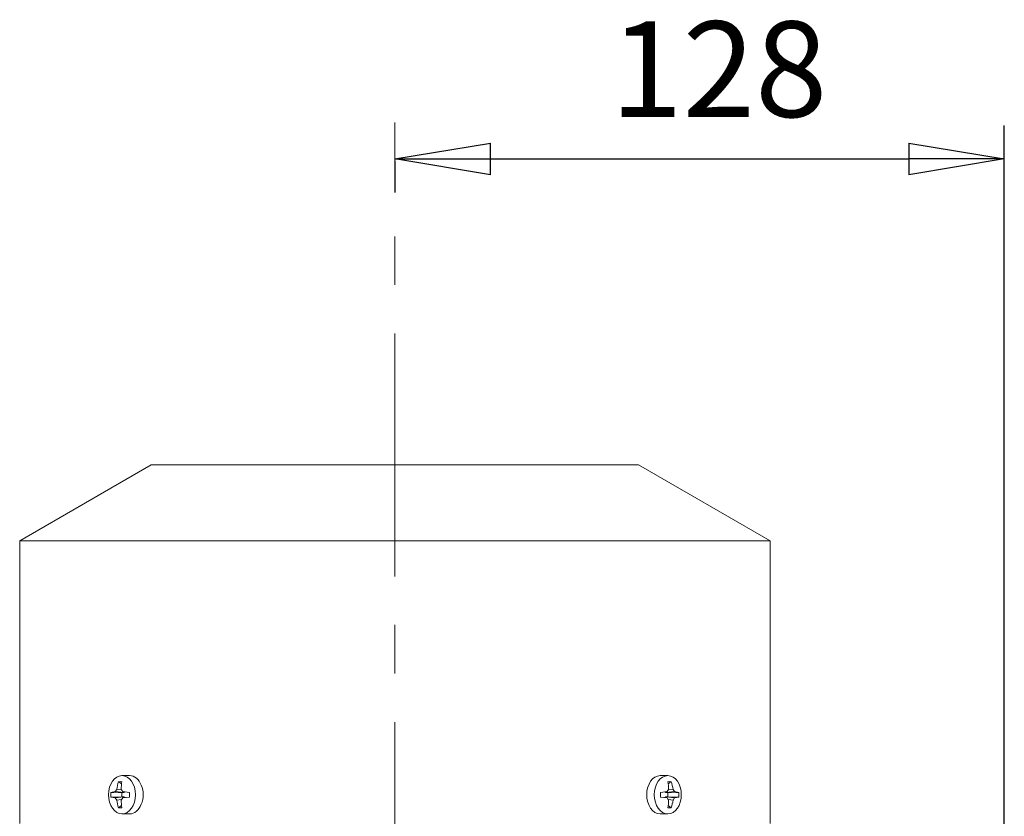
# Model space of a CAD drawing. Units: millimetres. Extents: x 0 to 210, y 0 to 298.
# Drawn here: x 149 to 175, y 180 to 201 of the extents above; entities that cross this region are included whole.
import ezdxf

# ---------------------------------------------------------------- set-up
doc = ezdxf.new("R2010")
doc.units = ezdxf.units.MM
doc.linetypes.add('CENTER', pattern=[10.16, 6.35, -1.27, 1.27, -1.27])
doc.layers.add('1', color=3, linetype='Continuous')
doc.styles.add('SLDTEXTSTYLE0', font='TXT', dxfattribs={"width": 0.695402})
doc.styles.add('SLDTEXTSTYLE1', font='TXT', dxfattribs={"width": 0.605})
doc.dimstyles.new('SLDDIMSTYLE0', dxfattribs={"dimtxt": 2.5, "dimasz": 2.5, "dimexe": 0, "dimexo": 0.0625, "dimtad": 1, "dimdec": 0, "dimrnd": 1e-09, "dimzin": 12, "dimdsep": 46, "dimtxsty": 'SLDTEXTSTYLE0', "dimblk1": 'NONE', "dimblk2": 'NONE', "dimsah": 1, "dimcen": 0.09, "dimadec": 0, "dimazin": 3, "dimtfac": 1, "dimtdec": 3, "dimtofl": 0, "dimtmove": 0, "dimatfit": 3, "dimldrblk": 'NONE', "dimfxl": 0, "dimfrac": 2, "dimtolj": 1, "dimtzin": 12, "dimarcsym": 0})

# ---------------------------------------------------------------- blocks, each defined once
blk = doc.blocks.new('_D_5')
at = {"layer": '1', "color": 3}
for p, q in [((174.563, 163.928), (174.563, 197.759)), ((158.625, 196.884), (161.125, 197.301)), ((161.125, 196.468), (161.125, 197.301)), ((172.063, 197.301), (174.563, 196.884)), ((172.063, 197.301), (172.063, 196.468)), ((161.125, 196.468), (158.625, 196.884)), ((158.625, 196.884), (161.125, 196.884)), ((158.625, 196.836), (158.625, 196.009)), ((161.125, 196.884), (172.063, 196.884)), ((174.563, 196.884), (172.063, 196.468)), ((174.563, 196.884), (172.063, 196.884))]:
    blk.add_line(p, q, dxfattribs=at)
at = {"layer": '1', "color": 3, "insert": (164.258, 200.481), "char_height": 2.5, "attachment_point": 1, "style": 'SLDTEXTSTYLE1'}
blk.add_mtext('128', dxfattribs=at)
blk = doc.blocks.new('_None')

msp = doc.modelspace()

# ---------------------------------------------------------------- linework, layer by layer
at = {"layer": '1', "color": 1, "linetype": 'CENTER', "lineweight": 18}
msp.add_line((158.625, 125.008), (158.625, 197.836), dxfattribs=at)
at = {"layer": '1', "color": 9, "linetype": 'Continuous', "lineweight": 18}
for p, q in [((152.25, 188.884), (148.813, 186.9)), ((165, 188.884), (152.25, 188.884)), ((165, 188.884), (168.438, 186.9)), ((168.438, 186.9), (148.813, 186.9)), ((148.813, 186.9), (148.813, 179.509)), ((168.438, 186.9), (168.438, 179.509))]:
    msp.add_line(p, q, dxfattribs=at)
at = {"layer": '1', "color": 134, "linetype": 'Continuous', "lineweight": 18}
for p, q in [((151.398, 180.601), (151.475, 180.54)), ((151.687, 180.759), (151.488, 180.759)), ((165.564, 180.759), (165.762, 180.759)), ((165.852, 180.601), (165.775, 180.54)), ((151.31, 180.341), (151.199, 180.32)), ((151.199, 180.32), (151.483, 180.31)), ((151.35, 180.398), (151.31, 180.341)), ((151.31, 180.341), (151.539, 180.317)), ((151.35, 180.398), (151.467, 180.386)), ((151.506, 180.341), (151.466, 180.398)), ((151.539, 180.317), (151.483, 180.31)), ((151.483, 180.31), (151.483, 180.208)), ((151.506, 180.341), (151.682, 180.32)), ((151.539, 180.317), (151.566, 180.334)), ((165.744, 180.341), (165.568, 180.32)), ((165.711, 180.317), (165.684, 180.334)), ((165.94, 180.341), (165.711, 180.317)), ((165.711, 180.317), (165.767, 180.31)), ((165.744, 180.341), (165.784, 180.398)), ((166.051, 180.32), (165.767, 180.31)), ((165.767, 180.31), (165.767, 180.208)), ((165.9, 180.398), (165.783, 180.386)), ((165.9, 180.398), (165.94, 180.341)), ((165.94, 180.341), (166.051, 180.32)), ((151.199, 180.199), (151.483, 180.208)), ((151.199, 180.199), (151.31, 180.177)), ((151.31, 180.177), (151.539, 180.201)), ((151.31, 180.177), (151.35, 180.121)), ((151.35, 180.121), (151.467, 180.133)), ((151.466, 180.121), (151.506, 180.177)), ((151.483, 180.208), (151.539, 180.201)), ((151.506, 180.177), (151.682, 180.199)), ((151.566, 180.185), (151.539, 180.201)), ((151.591, 180.188), (151.682, 180.199)), ((165.659, 180.188), (165.568, 180.199)), ((165.744, 180.177), (165.568, 180.199)), ((165.684, 180.185), (165.711, 180.201)), ((165.767, 180.208), (165.711, 180.201)), ((165.94, 180.177), (165.711, 180.201)), ((165.784, 180.121), (165.744, 180.177)), ((166.051, 180.199), (165.767, 180.208)), ((165.9, 180.121), (165.783, 180.133)), ((165.94, 180.177), (165.9, 180.121)), ((166.051, 180.199), (165.94, 180.177)), ((151.398, 179.918), (151.475, 179.979)), ((151.687, 179.759), (151.488, 179.759)), ((165.564, 179.759), (165.762, 179.759)), ((165.852, 179.918), (165.775, 179.979))]:
    msp.add_line(p, q, dxfattribs=at)
for centre, radius, start, end in [((152.71, 180.184), 1.377, 162.3883, 171.0659), ((151.44, 179.56), 1.041, 87.6517, 92.3483), ((152.995, 180.372), 1.529, 171.3804, 179.0095), ((165.81, 179.56), 1.041, 87.6517, 92.3483), ((164.255, 180.372), 1.529, 0.9905, 8.6196), ((164.54, 180.184), 1.377, 8.9341, 17.6117), ((152.276, 180.259), 1.079, 176.7945, 179.9999), ((152.276, 180.259), 1.079, 179.9999, 183.2055), ((155.705, 180.259), 4.024, 179.1409, 180.8591), ((161.545, 180.259), 4.024, 359.1409, 0.8591), ((164.974, 180.259), 1.079, 0.0001, 3.2055), ((164.974, 180.259), 1.079, 356.7945, 0.0001), ((152.71, 180.334), 1.377, 188.9341, 197.6117), ((152.995, 180.147), 1.529, 180.9906, 188.6196), ((164.255, 180.147), 1.529, 351.3804, 359.0094), ((164.54, 180.334), 1.377, 342.3883, 351.0659), ((151.44, 180.958), 1.041, 267.6517, 272.3483), ((165.81, 180.958), 1.041, 267.651, 272.3475)]:
    msp.add_arc(centre, radius, start, end, dxfattribs=at)
for centre in [(151.488, 180.259), (165.762, 180.259)]:
    msp.add_ellipse(centre, major_axis=(0, -0.5), ratio=0.707107, dxfattribs=at)
for centre, start_param, end_param in [((151.687, 180.259), 0, 3.141593), ((165.564, 180.259), 3.141593, 6.283185)]:
    msp.add_ellipse(centre, major_axis=(0, -0.5), ratio=0.707107, start_param=start_param, end_param=end_param, dxfattribs=at)

# ---------------------------------------------------------------- dimensions: what is measured, and where the dimension line sits
at = {"layer": '1', "color": 3}
dim = msp.add_linear_dim(base=(158.625, 198.884), p1=(174.563, 162.928), p2=(158.625, 197.836), dimstyle='SLDDIMSTYLE0', dxfattribs=at)
dim.commit()
dim.dimension.update_dxf_attribs({"geometry": '_D_5', "text_midpoint": (166.594, 198.884), "dimtype": 160})

doc.saveas('drawing.dxf')
